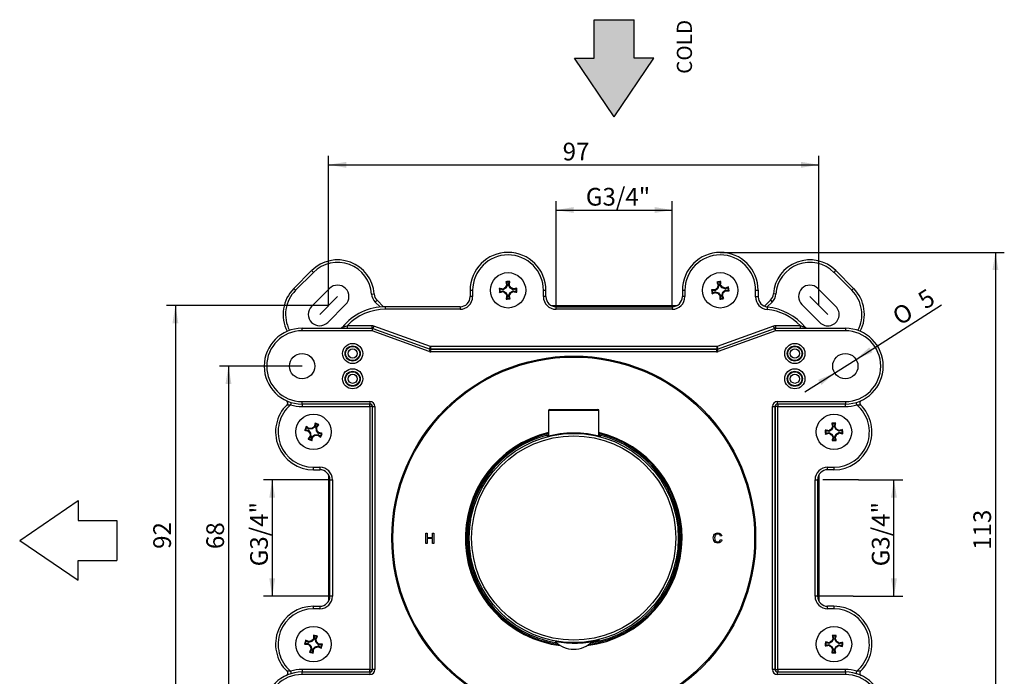
# Model space of a CAD drawing. Units: millimetres. Extents: x 1 to 404, y 60 to 265.
# Drawn here: x 1 to 196, y 135 to 265 of the extents above; entities that cross this region are included whole.
import ezdxf
from ezdxf.enums import TextEntityAlignment as Align

# ---------------------------------------------------------------- set-up
doc = ezdxf.new("R2010")
doc.units = ezdxf.units.MM
for name, color, linetype in [('100.000.01.10T.7', 7, 'Continuous'), ('_Translation', 7, 'Continuous'), ('DV1__Translation', 7, 'Continuous')]:
    doc.layers.add(name, color=color, linetype=linetype)
doc.styles.add('SEACAD_Solid_Edge_ISO', font='seiso.ttf')
doc.styles.add('SEACAD_Solid_Edge_ISO1_Symbols', font='semeci1.ttf')
doc.dimstyles.new('ISO', dxfattribs={"dimtxt": 3.5, "dimasz": 3.5, "dimexe": 1.75, "dimexo": 0, "dimgap": 0.875, "dimtad": 1, "dimtxsty": 'SEACAD_Solid_Edge_ISO', "dimblk1": '_SE_FILLED', "dimblk2": '_SE_FILLED', "dimsah": 1, "dimcen": 1.75, "dimazin": 0, "dimtfac": 0.5, "dimtdec": 3, "dimtmove": 0, "dimatfit": 3, "dimfxl": 1, "dimarcsym": 0})

# ---------------------------------------------------------------- blocks, each defined once
blk = doc.blocks.new('SE')
at = {"layer": '100.000.01.10T.7', "color": 7, "linetype": 'Continuous'}
for p, q in [((59.05, 215.34), (55.52, 211.81)), ((59.41, 214.99), (55.87, 211.46)), ((59.05, 215.34), (59.41, 214.99)), ((162.42, 214.99), (162.77, 215.34)), ((162.42, 214.99), (165.95, 211.46)), ((166.3, 211.81), (162.77, 215.34)), ((97.79, 212.48), (97.46, 211.89)), ((97.49, 213.17), (97.64, 213.05)), ((98.14, 213.06), (97.64, 213.05)), ((97.64, 213.05), (97.79, 212.48)), ((97.65, 212.5), (97.79, 212.48)), ((98, 212.48), (98.14, 213.06)), ((98.15, 212.5), (98, 212.48)), ((98.35, 211.9), (98, 212.48)), ((98.29, 213.18), (98.14, 213.06)), ((139.22, 213.08), (139.39, 212.99)), ((139.88, 213.07), (139.39, 212.99)), ((139.39, 212.99), (139.63, 212.45)), ((139.63, 212.45), (139.4, 211.81)), ((139.48, 212.44), (139.63, 212.45)), ((139.84, 212.48), (139.88, 213.07)), ((139.98, 212.53), (139.84, 212.48)), ((140.27, 211.96), (139.84, 212.48)), ((140.01, 213.22), (139.88, 213.07)), ((55.87, 211.46), (55.52, 211.81)), ((62.59, 211.81), (59.05, 208.27)), ((70.91, 210.71), (71.41, 210.75)), ((90.41, 211.45), (90.91, 211.45)), ((90.41, 211.45), (90.41, 210.2)), ((90.91, 211.45), (90.91, 210.2)), ((96.18, 211.83), (96.19, 211.43)), ((96.18, 211.83), (96.3, 211.68)), ((96.19, 211.43), (96.19, 211.03)), ((96.19, 211.03), (96.31, 211.18)), ((96.3, 211.68), (96.31, 211.18)), ((96.88, 211.54), (96.3, 211.68)), ((96.31, 211.18), (96.88, 211.33)), ((96.86, 211.69), (96.88, 211.54)), ((96.86, 211.19), (96.88, 211.33)), ((97.46, 211.89), (96.88, 211.54)), ((96.88, 211.33), (97.47, 211)), ((97.36, 211.99), (97.46, 211.89)), ((97.37, 210.9), (97.47, 211)), ((97.47, 211), (97.82, 210.42)), ((98.03, 210.42), (98.36, 211.01)), ((98.45, 212), (98.35, 211.9)), ((98.94, 211.57), (98.35, 211.9)), ((98.36, 211.01), (98.94, 211.36)), ((98.46, 210.91), (98.36, 211.01)), ((99.51, 211.72), (98.94, 211.57)), ((98.96, 211.71), (98.94, 211.57)), ((98.94, 211.36), (99.52, 211.22)), ((98.96, 211.21), (98.94, 211.36)), ((99.51, 211.72), (99.63, 211.87)), ((99.52, 211.22), (99.51, 211.72)), ((99.64, 211.07), (99.52, 211.22)), ((99.63, 211.47), (99.63, 211.87)), ((99.64, 211.07), (99.63, 211.47)), ((104.91, 210.2), (104.91, 211.45)), ((104.91, 211.45), (105.41, 211.45)), ((105.41, 210.2), (105.41, 211.45)), ((132.41, 211.45), (132.91, 211.45)), ((132.41, 211.45), (132.41, 210.2)), ((132.91, 211.45), (132.91, 210.2)), ((138.15, 211.55), (138.21, 211.16)), ((138.15, 211.55), (138.29, 211.42)), ((138.21, 211.16), (138.28, 210.76)), ((138.28, 210.76), (138.37, 210.93)), ((138.29, 211.42), (138.37, 210.93)), ((138.88, 211.38), (138.29, 211.42)), ((138.37, 210.93), (138.92, 211.17)), ((138.83, 211.52), (138.88, 211.38)), ((139.4, 211.81), (138.88, 211.38)), ((138.92, 211.17), (139.55, 210.94)), ((138.92, 211.02), (138.92, 211.17)), ((139.28, 211.9), (139.4, 211.81)), ((139.46, 210.82), (139.55, 210.94)), ((139.55, 210.94), (139.98, 210.42)), ((140.19, 210.45), (140.42, 211.09)), ((140.34, 210.46), (140.19, 210.45)), ((140.43, 209.91), (140.19, 210.45)), ((140.36, 212.08), (140.27, 211.96)), ((140.91, 211.73), (140.27, 211.96)), ((140.42, 211.09), (140.94, 211.52)), ((140.54, 211), (140.42, 211.09)), ((140.9, 211.88), (140.91, 211.73)), ((141.45, 211.97), (140.91, 211.73)), ((140.94, 211.52), (141.53, 211.48)), ((140.99, 211.38), (140.94, 211.52)), ((141.45, 211.97), (141.54, 212.14)), ((141.53, 211.48), (141.45, 211.97)), ((141.68, 211.35), (141.53, 211.48)), ((141.61, 211.74), (141.54, 212.14)), ((141.68, 211.35), (141.61, 211.74)), ((146.91, 210.14), (146.91, 211.45)), ((146.91, 211.45), (147.41, 211.45)), ((147.41, 211.45), (147.41, 210.14)), ((150.91, 210.71), (150.41, 210.75)), ((162.77, 208.27), (159.23, 211.81)), ((166.3, 211.81), (165.95, 211.46)), ((62.23, 205.09), (65.77, 208.63)), ((71.64, 209.12), (71.99, 209.48)), ((72.61, 208.15), (71.64, 209.12)), ((73.27, 208.19), (71.99, 209.48)), ((90.91, 210.2), (90.41, 210.2)), ((97.53, 209.72), (97.68, 209.84)), ((97.67, 210.4), (97.82, 210.42)), ((97.82, 210.42), (97.68, 209.84)), ((97.68, 209.84), (98.18, 209.85)), ((98.17, 210.4), (98.03, 210.42)), ((98.18, 209.85), (98.03, 210.42)), ((98.33, 209.73), (98.18, 209.85)), ((105.41, 210.2), (104.91, 210.2)), ((132.91, 210.2), (132.41, 210.2)), ((139.81, 209.68), (139.94, 209.83)), ((139.84, 210.37), (139.98, 210.42)), ((139.98, 210.42), (139.94, 209.83)), ((139.94, 209.83), (140.43, 209.91)), ((140.6, 209.82), (140.43, 209.91)), ((147.41, 210.14), (146.91, 210.14)), ((149.83, 209.48), (148.65, 208.29)), ((149.21, 208.15), (150.18, 209.12)), ((149.83, 209.48), (150.18, 209.12)), ((156.05, 208.63), (159.59, 205.09)), ((73.66, 207.7), (73.66, 208.2)), ((88.41, 208.2), (73.66, 208.2)), ((88.41, 207.7), (73.66, 207.7)), ((88.41, 208.2), (88.41, 207.7)), ((106.44, 208.45), (131.38, 208.45)), ((107.41, 207.7), (107.41, 208.2)), ((107.41, 208.2), (130.41, 208.2)), ((130.41, 207.7), (107.41, 207.7)), ((130.41, 208.2), (130.41, 207.7)), ((149.22, 208.15), (149.17, 207.65)), ((57.16, 203.45), (57.16, 203.95)), ((57.16, 203.95), (71.01, 203.95)), ((71.01, 203.45), (57.16, 203.45)), ((66.06, 204.45), (66.06, 203.95)), ((71.01, 204.45), (66.06, 204.45)), ((71.01, 203.95), (71.01, 204.45)), ((71.01, 203.95), (71.01, 203.45)), ((71.01, 203.45), (71.18, 203.92)), ((82.31, 199.34), (71.01, 203.45)), ((71.35, 204.39), (71.18, 203.92)), ((71.18, 203.92), (82.48, 199.81)), ((82.56, 200.31), (71.35, 204.39)), ((150.47, 204.39), (139.27, 200.31)), ((139.34, 199.81), (150.64, 203.92)), ((150.82, 203.45), (139.51, 199.34)), ((150.64, 203.92), (150.47, 204.39)), ((150.64, 203.92), (150.82, 203.45)), ((155.76, 204.45), (150.82, 204.45)), ((150.82, 204.45), (150.82, 203.95)), ((150.82, 203.95), (164.66, 203.95)), ((150.82, 203.45), (150.82, 203.95)), ((164.66, 203.45), (150.82, 203.45)), ((155.76, 203.95), (155.76, 204.45)), ((164.66, 203.95), (164.66, 203.45)), ((82.48, 199.81), (82.31, 199.34)), ((82.38, 199.84), (82.56, 200.31)), ((139.27, 200.31), (82.56, 200.31)), ((82.56, 200.31), (82.56, 199.81)), ((82.56, 199.81), (82.65, 199.78)), ((139.27, 199.81), (82.56, 199.81)), ((82.65, 199.28), (82.65, 199.78)), ((82.65, 199.78), (139.17, 199.78)), ((139.17, 199.28), (82.65, 199.28)), ((139.17, 199.78), (139.27, 199.81)), ((139.17, 199.78), (139.17, 199.28)), ((139.27, 199.81), (139.27, 200.31)), ((139.27, 200.31), (139.44, 199.84)), ((139.51, 199.34), (139.34, 199.81)), ((55.02, 189.26), (54.88, 188.78)), ((57.16, 189.45), (70.58, 189.45)), ((57.16, 188.95), (57.16, 189.45)), ((70.58, 189.45), (70.58, 188.95)), ((151.24, 189.45), (164.66, 189.45)), ((151.24, 188.95), (151.24, 189.45)), ((164.66, 189.45), (164.66, 188.95)), ((166.94, 188.78), (166.8, 189.26)), ((70.58, 188.95), (57.16, 188.95)), ((57.16, 188.95), (57.16, 188.45)), ((57.16, 188.45), (70.55, 188.45)), ((70.55, 188.45), (70.55, 188.95)), ((70.55, 188.45), (70.55, 136.45)), ((71.05, 188.45), (70.55, 188.45)), ((71.05, 188.45), (71.05, 136.45)), ((71.08, 188.45), (71.05, 188.45)), ((71.08, 188.45), (71.58, 188.45)), ((71.08, 136.45), (71.08, 188.45)), ((71.58, 188.45), (71.58, 136.45)), ((115.91, 187.65), (105.91, 187.65)), ((105.91, 187.65), (105.91, 182.59)), ((106.11, 187.85), (115.71, 187.85)), ((115.91, 182.59), (115.91, 187.65)), ((150.24, 136.45), (150.24, 188.45)), ((150.24, 188.45), (150.74, 188.45)), ((150.74, 188.45), (150.74, 136.45)), ((150.77, 188.45), (150.74, 188.45)), ((150.77, 136.45), (150.77, 188.45)), ((151.27, 188.45), (150.77, 188.45)), ((164.66, 188.95), (151.24, 188.95)), ((151.27, 188.95), (151.27, 188.45)), ((151.27, 136.45), (151.27, 188.45)), ((151.27, 188.45), (164.66, 188.45)), ((164.66, 188.45), (164.66, 188.95)), ((59.73, 185.19), (59.82, 185.02)), ((161.97, 185.16), (162.12, 185.05)), ((162.77, 185.18), (162.62, 185.06)), ((57.83, 184.14), (57.67, 183.77)), ((57.67, 183.77), (57.84, 183.86)), ((57.99, 184.51), (57.83, 184.14)), ((58.04, 184.32), (57.84, 183.86)), ((57.84, 183.86), (58.43, 183.76)), ((57.99, 184.51), (58.04, 184.32)), ((58.51, 183.96), (58.04, 184.32)), ((58.35, 183.64), (58.43, 183.76)), ((58.43, 183.76), (58.83, 183.22)), ((58.55, 184.1), (58.51, 183.96)), ((59.18, 184.03), (58.51, 183.96)), ((58.69, 183.17), (58.83, 183.22)), ((58.83, 183.22), (58.9, 182.55)), ((59.13, 184.17), (59.18, 184.03)), ((59.72, 184.43), (59.18, 184.03)), ((59.6, 184.51), (59.72, 184.43)), ((59.82, 185.02), (59.72, 184.43)), ((60.28, 184.82), (59.82, 185.02)), ((59.92, 184.35), (60.28, 184.82)), ((60.06, 184.31), (59.92, 184.35)), ((59.99, 183.68), (59.92, 184.35)), ((60.13, 183.73), (59.99, 183.68)), ((60.39, 183.14), (59.99, 183.68)), ((60.47, 184.87), (60.28, 184.82)), ((60.47, 183.26), (60.39, 183.14)), ((160.68, 183.81), (160.69, 183.41)), ((160.68, 183.81), (160.8, 183.66)), ((160.69, 183.41), (160.7, 183.01)), ((160.7, 183.01), (160.81, 183.16)), ((160.8, 183.66), (160.81, 183.16)), ((161.38, 183.53), (160.8, 183.66)), ((160.81, 183.16), (161.39, 183.32)), ((161.36, 183.68), (161.38, 183.53)), ((161.37, 183.17), (161.39, 183.32)), ((161.96, 183.88), (161.38, 183.53)), ((161.39, 183.32), (161.98, 183)), ((161.85, 183.98), (161.96, 183.88)), ((162.28, 184.48), (161.96, 183.88)), ((162.62, 185.06), (162.12, 185.05)), ((162.12, 185.05), (162.28, 184.48)), ((162.13, 184.49), (162.28, 184.48)), ((162.49, 184.48), (162.62, 185.06)), ((162.64, 184.5), (162.49, 184.48)), ((162.84, 183.9), (162.49, 184.48)), ((162.94, 184.01), (162.84, 183.9)), ((163.44, 183.58), (162.84, 183.9)), ((162.86, 183.02), (163.44, 183.37)), ((164.01, 183.74), (163.44, 183.58)), ((163.45, 183.73), (163.44, 183.58)), ((163.44, 183.37), (164.02, 183.24)), ((163.46, 183.22), (163.44, 183.37)), ((164.01, 183.74), (164.12, 183.89)), ((164.02, 183.24), (164.01, 183.74)), ((164.14, 183.09), (164.02, 183.24)), ((164.13, 183.49), (164.12, 183.89)), ((164.14, 183.09), (164.13, 183.49)), ((58.35, 182.03), (58.54, 182.08)), ((58.9, 182.55), (58.54, 182.08)), ((58.54, 182.08), (59, 181.88)), ((58.76, 182.59), (58.9, 182.55)), ((59, 181.88), (59.1, 182.47)), ((59.09, 181.71), (59, 181.88)), ((59.1, 182.47), (59.64, 182.87)), ((59.22, 182.39), (59.1, 182.47)), ((59.64, 182.87), (60.31, 182.94)), ((59.69, 182.73), (59.64, 182.87)), ((60.27, 182.8), (60.31, 182.94)), ((60.31, 182.94), (60.78, 182.58)), ((60.98, 183.04), (60.39, 183.14)), ((60.78, 182.58), (60.98, 183.04)), ((60.83, 182.39), (60.78, 182.58)), ((60.83, 182.39), (60.99, 182.76)), ((60.98, 183.04), (61.15, 183.13)), ((60.99, 182.76), (61.15, 183.13)), ((161.88, 182.89), (161.98, 183)), ((161.98, 183), (162.33, 182.42)), ((162.05, 181.72), (162.2, 181.84)), ((162.18, 182.4), (162.33, 182.42)), ((162.33, 182.42), (162.2, 181.84)), ((162.2, 181.84), (162.7, 181.85)), ((162.54, 182.43), (162.86, 183.02)), ((162.69, 182.41), (162.54, 182.43)), ((162.7, 181.85), (162.54, 182.43)), ((162.85, 181.74), (162.7, 181.85)), ((162.97, 182.92), (162.86, 183.02)), ((59.41, 176.45), (60.66, 176.45)), ((59.41, 175.95), (59.41, 176.45)), ((59.41, 175.95), (60.66, 175.95)), ((60.66, 176.45), (60.66, 175.95)), ((161.16, 176.45), (162.41, 176.45)), ((161.16, 175.95), (161.16, 176.45)), ((162.41, 175.95), (161.16, 175.95)), ((162.41, 176.45), (162.41, 175.95)), ((62.41, 174.92), (62.41, 149.98)), ((62.66, 173.95), (63.16, 173.95)), ((62.66, 150.95), (62.66, 173.95)), ((63.16, 173.95), (63.16, 150.95)), ((158.66, 150.95), (158.66, 173.95)), ((158.66, 173.95), (159.16, 173.95)), ((159.16, 173.95), (159.16, 150.95)), ((159.41, 174.92), (159.41, 149.98)), ((81.65, 161.39), (81.65, 163.39)), ((81.65, 163.39), (81.91, 163.39)), ((81.91, 163.39), (81.91, 162.57)), ((81.91, 162.57), (82.96, 162.57)), ((81.91, 162.33), (81.91, 161.39)), ((82.96, 162.33), (81.91, 162.33)), ((82.96, 162.57), (82.96, 163.39)), ((82.96, 163.39), (83.22, 163.39)), ((82.96, 161.39), (82.96, 162.33)), ((83.22, 163.39), (83.22, 161.39)), ((140.2, 162.89), (139.95, 162.83)), ((139.98, 162.16), (140.24, 162.1)), ((81.91, 161.39), (81.65, 161.39)), ((83.22, 161.39), (82.96, 161.39)), ((63.16, 150.95), (62.66, 150.95)), ((159.16, 150.95), (158.66, 150.95)), ((59.41, 148.45), (59.41, 148.95)), ((59.41, 148.95), (60.66, 148.95)), ((60.66, 148.45), (59.41, 148.45)), ((60.66, 148.95), (60.66, 148.45)), ((162.41, 148.95), (161.16, 148.95)), ((161.16, 148.45), (161.16, 148.95)), ((162.41, 148.45), (161.16, 148.45)), ((162.41, 148.95), (162.41, 148.45)), ((57.84, 142.26), (57.74, 141.87)), ((57.84, 142.26), (57.92, 142.09)), ((59.56, 142.47), (59.09, 141.99)), ((59.42, 142.53), (59.56, 142.47)), ((59.44, 143.22), (59.56, 143.06)), ((59.56, 143.06), (59.56, 142.47)), ((60.05, 142.94), (59.56, 143.06)), ((59.77, 142.42), (60.05, 142.94)), ((59.91, 142.4), (59.77, 142.42)), ((59.95, 141.77), (59.77, 142.42)), ((60.22, 143.02), (60.05, 142.94)), ((162.34, 142.48), (161.98, 141.91)), ((162.06, 143.18), (162.21, 143.06)), ((162.19, 142.51), (162.34, 142.48)), ((162.21, 143.06), (162.34, 142.48)), ((162.71, 143.04), (162.21, 143.06)), ((162.55, 142.47), (162.71, 143.04)), ((162.69, 142.49), (162.55, 142.47)), ((162.87, 141.88), (162.55, 142.47)), ((162.86, 143.16), (162.71, 143.04)), ((57.74, 141.87), (57.64, 141.48)), ((57.64, 141.48), (57.8, 141.6)), ((57.92, 142.09), (57.8, 141.6)), ((57.8, 141.6), (58.39, 141.6)), ((58.44, 141.81), (57.92, 142.09)), ((58.33, 141.46), (58.39, 141.6)), ((58.39, 141.6), (58.87, 141.13)), ((59.09, 141.99), (58.44, 141.81)), ((58.46, 141.95), (58.44, 141.81)), ((58.75, 141.05), (58.87, 141.13)), ((59.06, 140.48), (58.77, 139.96)), ((58.87, 141.13), (59.06, 140.48)), ((58.91, 140.5), (59.06, 140.48)), ((59.01, 142.11), (59.09, 141.99)), ((59.26, 140.43), (59.73, 140.91)), ((59.4, 140.37), (59.26, 140.43)), ((59.26, 139.84), (59.26, 140.43)), ((59.73, 140.91), (60.38, 141.09)), ((59.81, 140.79), (59.73, 140.91)), ((60.07, 141.85), (59.95, 141.77)), ((60.43, 141.3), (59.95, 141.77)), ((60.36, 140.95), (60.38, 141.09)), ((60.38, 141.09), (60.9, 140.81)), ((60.49, 141.44), (60.43, 141.3)), ((61.03, 141.3), (60.43, 141.3)), ((60.9, 140.81), (61.03, 141.3)), ((60.98, 140.64), (60.9, 140.81)), ((60.98, 140.64), (61.08, 141.03)), ((61.03, 141.3), (61.18, 141.42)), ((61.08, 141.03), (61.18, 141.42)), ((160.69, 141.5), (160.68, 141.1)), ((160.68, 141.1), (160.8, 141.25)), ((160.7, 141.9), (160.69, 141.5)), ((160.7, 141.9), (160.82, 141.75)), ((160.82, 141.75), (160.8, 141.25)), ((160.8, 141.25), (161.38, 141.38)), ((161.39, 141.59), (160.82, 141.75)), ((161.35, 141.23), (161.38, 141.38)), ((161.37, 141.73), (161.39, 141.59)), ((161.38, 141.38), (161.95, 141.02)), ((161.98, 141.91), (161.39, 141.59)), ((161.85, 140.92), (161.95, 141.02)), ((161.88, 142.01), (161.98, 141.91)), ((161.95, 141.02), (162.27, 140.43)), ((162.27, 140.43), (162.11, 139.86)), ((162.13, 140.41), (162.27, 140.43)), ((162.48, 140.42), (162.84, 140.99)), ((162.63, 140.39), (162.48, 140.42)), ((162.61, 139.84), (162.48, 140.42)), ((162.84, 140.99), (163.43, 141.31)), ((162.94, 140.89), (162.84, 140.99)), ((162.97, 141.98), (162.87, 141.88)), ((163.44, 141.52), (162.87, 141.88)), ((163.43, 141.31), (164, 141.15)), ((163.45, 141.17), (163.43, 141.31)), ((163.47, 141.67), (163.44, 141.52)), ((164.02, 141.65), (163.44, 141.52)), ((164, 141.15), (164.02, 141.65)), ((164.12, 141), (164, 141.15)), ((164.02, 141.65), (164.14, 141.8)), ((164.12, 141), (164.13, 141.4)), ((164.13, 141.4), (164.14, 141.8)), ((58.6, 139.88), (58.77, 139.96)), ((58.77, 139.96), (59.26, 139.84)), ((59.38, 139.68), (59.26, 139.84)), ((161.96, 139.74), (162.11, 139.86)), ((162.11, 139.86), (162.61, 139.84)), ((162.76, 139.72), (162.61, 139.84)), ((57.16, 136.45), (57.16, 135.95)), ((70.55, 136.45), (57.16, 136.45)), ((70.55, 135.95), (70.55, 136.45)), ((70.55, 136.45), (71.05, 136.45)), ((71.05, 136.45), (71.08, 136.45)), ((71.58, 136.45), (71.08, 136.45)), ((150.74, 136.45), (150.24, 136.45)), ((150.74, 136.45), (150.77, 136.45)), ((150.77, 136.45), (151.27, 136.45)), ((164.66, 136.45), (151.27, 136.45)), ((151.27, 136.45), (151.27, 135.95)), ((164.66, 135.95), (164.66, 136.45)), ((54.88, 136.12), (55.02, 135.64)), ((57.16, 135.45), (57.16, 135.95)), ((57.16, 135.95), (70.58, 135.95)), ((70.58, 135.45), (57.16, 135.45)), ((70.58, 135.95), (70.58, 135.45)), ((151.24, 135.45), (151.24, 135.95)), ((151.24, 135.95), (164.66, 135.95)), ((164.66, 135.45), (151.24, 135.45)), ((164.66, 135.95), (164.66, 135.45)), ((166.8, 135.64), (166.94, 136.12))]:
    blk.add_line(p, q, dxfattribs=at)
for centre, radius in [((97.91, 211.45), 3.5), ((139.91, 211.45), 3.5), ((67.16, 198.95), 1.99), ((154.66, 198.95), 1.99), ((57.16, 196.45), 2.5), ((67.16, 198.95), 1.49), ((67.16, 198.95), 1.4), ((67.16, 198.95), 0.904), ((154.66, 198.95), 1.49), ((154.66, 198.95), 1.4), ((154.66, 198.95), 0.904), ((164.66, 196.45), 2.5), ((110.91, 162.45), 36), ((110.91, 162.45), 35.8), ((67.16, 193.95), 1.99), ((67.16, 193.95), 1.49), ((67.16, 193.95), 1.4), ((67.16, 193.95), 0.904), ((154.66, 193.95), 1.99), ((154.66, 193.95), 1.49), ((154.66, 193.95), 1.4), ((154.66, 193.95), 0.904), ((59.41, 183.45), 3.5), ((162.41, 183.45), 3.5), ((110.91, 162.45), 20.69), ((110.91, 162.45), 20.21), ((59.41, 141.45), 3.5), ((162.41, 141.45), 3.5)]:
    blk.add_circle(centre, radius, dxfattribs=at)
for centre, radius, start, end in [((97.91, 211.45), 7.5, 0, 180), ((97.91, 211.45), 7, 0, 180), ((139.91, 211.45), 7.5, 0, 180), ((139.91, 211.45), 7, 0, 180), ((64.18, 210.22), 7.25, 4.1791, 135), ((64.18, 210.22), 6.75, 4.1791, 135), ((157.64, 210.22), 7.25, 45, 175.8209), ((157.64, 210.22), 6.75, 45, 175.8209), ((64.18, 210.22), 2.25, 315, 135), ((98.54, 156.9), 56.27, 90.2476, 91.0654), ((149.18, 157.69), 56.27, 99.3705, 100.1883), ((157.64, 210.22), 2.25, 45, 225), ((60.64, 206.68), 7.25, 135, 207.4161), ((60.64, 206.68), 6.75, 135, 207.8734), ((73.4, 210.89), 2.5, 184.1791, 225), ((73.4, 210.89), 2, 184.1791, 225), ((148.42, 210.89), 2, 315, 355.8209), ((148.42, 210.89), 2.5, 315, 355.8209), ((161.18, 206.68), 6.75, 332.1266, 45), ((161.18, 206.68), 7.25, 332.5839, 45), ((88.41, 210.2), 2.5, 270, 0), ((88.41, 210.2), 2, 270, 0), ((97.29, 266), 56.27, 270.2476, 271.0654), ((107.41, 210.2), 2.5, 180, 270), ((107.41, 210.2), 2, 180, 270), ((130.41, 210.2), 2.5, 270, 0), ((130.41, 210.2), 2, 270, 0), ((130.64, 265.21), 56.27, 279.3705, 280.1883), ((149.41, 210.14), 2.5, 180, 264.4823), ((149.41, 210.14), 2, 180, 264.4823), ((60.64, 206.68), 2.25, 135, 315), ((73.66, 197.2), 11, 90, 140.9178), ((73.66, 197.2), 10.5, 90, 136.3322), ((148.16, 197.2), 10.5, 43.6678, 84.4823), ((148.16, 197.2), 11, 39.0822, 84.4823), ((161.18, 206.68), 2.25, 225, 45), ((57.16, 196.45), 7.5, 90, 270), ((57.16, 196.45), 7, 90, 270), ((64.73, 204.45), 0.5, 270, 320.9178), ((33.63, 299.96), 100.87, 288.1928, 288.7578), ((71.01, 203.45), 1, 70, 90), ((71.01, 203.45), 0.5, 70, 90), ((150.82, 203.45), 1, 90, 110), ((150.82, 203.45), 0.5, 90, 110), ((157.09, 204.45), 0.5, 219.0822, 270), ((164.66, 196.45), 7.5, 270, 90), ((164.66, 196.45), 7, 270, 90), ((53.83, 189.18), 0.5, 314.2734, 65.3652), ((167.99, 189.18), 0.5, 114.6348, 225.7266), ((59.41, 183.45), 7.5, 134.2734, 270), ((59.41, 183.45), 7, 130.3715, 270), ((54.69, 191.96), 3.18, 260.6336, 273.311), ((57.16, 196.45), 8, 253.4099, 270), ((106.11, 187.65), 0.2, 90, 180), ((115.71, 187.65), 0.2, 0, 90), ((162.41, 183.45), 7.5, 270, 45.7266), ((162.41, 183.45), 7, 270, 49.6285), ((164.66, 196.45), 8, 270, 286.5901), ((167.13, 191.96), 3.18, 266.6885, 279.3669), ((37.65, 133.43), 56.27, 66.0773, 66.8951), ((163.74, 128.92), 56.27, 90.9847, 91.8026), ((110.91, 162.45), 21.45, 103.4797, 263.0756), ((110.91, 162.32), 20.9, 75.1625, 104.8374), ((110.91, 162.45), 21.45, 0, 76.5203), ((81.17, 233.47), 56.27, 246.0773, 246.8951), ((110.91, 162.45), 21.25, 103.609, 261.9592), ((110.91, 162.45), 21, 103.7741, 260.7825), ((110.91, 162.45), 21, 103.7753, 260.7749), ((110.91, 162.45), 21, 103.7753, 260.7749), ((110.91, 162.45), 21.25, 0, 76.391), ((110.91, 162.45), 21, 0, 76.2259), ((110.91, 162.45), 21, 0, 76.2247), ((110.91, 162.45), 21, 0, 76.2247), ((161.08, 237.98), 56.27, 270.9847, 271.8026), ((60.66, 173.95), 2.5, 0, 90), ((60.66, 173.95), 2, 0, 90), ((161.16, 173.95), 2.5, 90, 180), ((161.16, 173.95), 2, 90, 180), ((110.91, 162.45), 21.45, 276.9245, 0), ((110.91, 162.45), 21.25, 278.071, 0), ((110.91, 162.45), 21, 279.2175, 0), ((110.91, 162.45), 21, 279.2251, 0), ((110.91, 162.45), 21, 279.2251, 0), ((60.66, 150.95), 2.5, 270, 360), ((60.66, 150.95), 2, 270, 0), ((161.16, 150.95), 2.5, 180, 270), ((161.16, 150.95), 2, 180, 270), ((59.41, 141.45), 7.5, 90, 225.7266), ((59.41, 141.45), 7, 90, 229.6285), ((162.41, 141.45), 7.5, 314.2734, 90), ((162.41, 141.45), 7, 310.3715, 90), ((45.98, 88.58), 56.27, 75.3379, 76.1557), ((110.91, 162.09), 20.43, 259.8959, 284.4538), ((160.77, 86.92), 56.27, 87.8641, 88.6819), ((110.91, 145.54), 5.09, 223.9365, 316.08), ((72.84, 194.32), 56.27, 255.3379, 256.1557), ((164.05, 195.98), 56.27, 267.8641, 268.6819), ((57.16, 128.45), 8, 90, 106.5901), ((164.66, 128.45), 8, 73.4099, 90), ((57.16, 128.45), 7.5, 90, 270), ((57.16, 128.45), 7, 90, 270), ((53.83, 135.72), 0.5, 294.6348, 45.7266), ((54.69, 132.94), 3.18, 86.6885, 99.3669), ((164.66, 128.45), 7.5, 270, 90), ((164.66, 128.45), 7, 270, 90), ((167.13, 132.94), 3.18, 80.6336, 93.311), ((167.99, 135.72), 0.5, 134.2734, 245.3652)]:
    blk.add_arc(centre, radius, start, end, dxfattribs=at)
for centre, major_axis, ratio, start_param, end_param in [((97.81, 211.51), (2.94, 5.23), 0.104528, 1.440026, 1.537421), ((98.51, 211.61), (-1.51, 5.77), 0.104528, 1.269993, 1.389115), ((97.3, 211.59), (1.38, 5.81), 0.104528, -1.389115, -1.269993), ((98.01, 211.51), (-3.06, 5.16), 0.104528, -1.537421, -1.440026), ((140.48, 211.7), (-2.41, 5.46), 0.104528, 1.269993, 1.389115), ((139.8, 211.49), (2.07, 5.63), 0.104528, 1.440026, 1.537421), ((139.29, 211.5), (0.44, 5.95), 0.104528, -1.389115, -1.269993), ((140, 211.53), (-3.84, 4.61), 0.104528, -1.537421, -1.440026), ((97.77, 210.84), (-5.81, 1.38), 0.104528, -1.389115, -1.269993), ((97.75, 212.05), (-5.77, -1.51), 0.104528, 1.269993, 1.389115), ((97.85, 211.55), (-5.16, -3.06), 0.104528, -1.537421, -1.440026), ((97.85, 211.35), (-5.23, 2.94), 0.104528, 1.440026, 1.537421), ((97.81, 211.39), (3.06, -5.16), 0.104528, -1.537421, -1.440026), ((98.02, 211.39), (-2.94, -5.23), 0.104528, 1.440026, 1.537421), ((97.97, 211.56), (5.23, -2.94), 0.104528, 1.440026, 1.537421), ((97.97, 211.35), (5.16, 3.06), 0.104528, -1.537421, -1.440026), ((98.07, 210.85), (5.77, 1.51), 0.104528, 1.269993, 1.389115), ((98.05, 212.06), (5.81, -1.38), 0.104528, -1.389115, -1.269993), ((139.86, 210.83), (-5.95, 0.44), 0.104528, -1.389115, -1.269993), ((139.66, 212.02), (-5.46, -2.41), 0.104528, 1.269993, 1.389115), ((139.83, 211.54), (-4.61, -3.84), 0.104528, -1.537421, -1.440026), ((139.87, 211.34), (-5.63, 2.07), 0.104528, 1.440026, 1.537421), ((139.82, 211.37), (3.84, -4.61), 0.104528, -1.537421, -1.440026), ((140.02, 211.41), (-2.07, -5.63), 0.104528, 1.440026, 1.537421), ((139.34, 211.2), (2.41, -5.46), 0.104528, 1.269993, 1.389115), ((139.95, 211.56), (5.63, -2.07), 0.104528, 1.440026, 1.537421), ((139.99, 211.36), (4.61, 3.84), 0.104528, -1.537421, -1.440026), ((140.16, 210.88), (5.46, 2.41), 0.104528, 1.269993, 1.389115), ((139.96, 212.07), (5.95, -0.44), 0.104528, -1.389115, -1.269993), ((98.52, 211.31), (-1.38, -5.81), 0.104528, -1.389115, -1.269993), ((97.31, 211.29), (1.51, -5.77), 0.104528, 1.269993, 1.389115), ((140.53, 211.4), (-0.44, -5.95), 0.104528, -1.389115, -1.269993), ((82.65, 200.28), (-0.941, 0.342), 0.9987, 1.570796, 1.92028), ((82.56, 200.31), (0.171, 0.47), 0.9987, 3.141593, 3.491077), ((82.65, 200.28), (-0.472, 0.172), 0.996113, 1.570796, 1.92028), ((139.17, 200.28), (-0.472, -0.172), 0.996113, 1.221312, 1.570796), ((139.17, 200.28), (-0.941, -0.342), 0.9987, 1.221312, 1.570796), ((139.27, 200.31), (0.171, -0.47), 0.9987, 5.933701, 6.283185), ((70.58, 188.45), (1, 0), 0.999848, 0, 1.570796), ((151.24, 188.45), (-1, 0), 0.999848, 4.712389, 6.283185), ((70.55, 188.45), (0, 0.5), 0.999848, 4.712389, 6.283185), ((70.58, 188.45), (0.5, 0), 0.999543, 0, 1.570796), ((151.24, 188.45), (0.5, 0), 0.999543, 1.570796, 3.141593), ((151.27, 188.45), (0, -0.5), 0.999848, 3.141593, 4.712389), ((60.03, 183.35), (0.98, 5.89), 0.104528, 1.269993, 1.389115), ((163.01, 183.62), (-1.59, 5.75), 0.104528, 1.269993, 1.389115), ((161.8, 183.59), (1.31, 5.82), 0.104528, -1.389115, -1.269993), ((59.51, 184.07), (-5.89, 0.98), 0.104528, 1.269993, 1.389115), ((59.03, 182.96), (-4.73, 3.64), 0.104528, -1.389115, -1.269993), ((59.31, 183.38), (-3.57, 4.82), 0.104528, 1.440026, 1.537421), ((59.4, 183.57), (-5.96, -0.68), 0.104528, -1.537421, -1.440026), ((59.29, 183.44), (0.68, -5.96), 0.104528, -1.537421, -1.440026), ((59.34, 183.55), (4.82, 3.57), 0.104528, 1.440026, 1.537421), ((58.92, 183.83), (3.64, 4.73), 0.104528, -1.389115, -1.269993), ((59.53, 183.46), (-0.68, 5.96), 0.104528, -1.537421, -1.440026), ((59.51, 183.52), (3.57, -4.82), 0.104528, 1.440026, 1.537421), ((59.31, 182.83), (5.89, -0.98), 0.104528, 1.269993, 1.389115), ((162.27, 182.84), (-5.82, 1.31), 0.104528, -1.389115, -1.269993), ((162.24, 184.05), (-5.75, -1.59), 0.104528, 1.269993, 1.389115), ((162.35, 183.55), (-5.12, -3.12), 0.104528, -1.537421, -1.440026), ((162.35, 183.34), (-5.27, 2.87), 0.104528, 1.440026, 1.537421), ((162.3, 183.51), (2.87, 5.27), 0.104528, 1.440026, 1.537421), ((162.51, 183.51), (-3.12, 5.12), 0.104528, -1.537421, -1.440026), ((162.47, 183.56), (5.27, -2.87), 0.104528, 1.440026, 1.537421), ((162.47, 183.35), (5.12, 3.12), 0.104528, -1.537421, -1.440026), ((162.58, 182.85), (5.75, 1.59), 0.104528, 1.269993, 1.389115), ((162.55, 184.06), (5.82, -1.31), 0.104528, -1.389115, -1.269993), ((59.9, 183.07), (-3.64, -4.73), 0.104528, -1.389115, -1.269993), ((58.8, 183.55), (-0.98, -5.89), 0.104528, 1.269993, 1.389115), ((59.48, 183.35), (-4.82, -3.57), 0.104528, 1.440026, 1.537421), ((59.42, 183.33), (5.96, 0.68), 0.104528, -1.537421, -1.440026), ((59.79, 183.94), (4.73, -3.64), 0.104528, -1.389115, -1.269993), ((162.31, 183.39), (3.12, -5.12), 0.104528, -1.537421, -1.440026), ((163.02, 183.31), (-1.31, -5.82), 0.104528, -1.389115, -1.269993), ((162.52, 183.39), (-2.87, -5.27), 0.104528, 1.440026, 1.537421), ((161.81, 183.28), (1.59, -5.75), 0.104528, 1.269993, 1.389115), ((59.11, 140.9), (-5.25, 2.83), 0.104528, -1.389115, -1.269993), ((59.32, 141.53), (4.19, 4.3), 0.104528, 1.440026, 1.537421), ((60.03, 141.45), (0.02, 5.97), 0.104528, 1.269993, 1.389115), ((58.86, 141.75), (2.83, 5.25), 0.104528, -1.389115, -1.269993), ((59.53, 141.48), (-1.63, 5.77), 0.104528, -1.537421, -1.440026), ((162.31, 141.51), (3.15, 5.1), 0.104528, 1.440026, 1.537421), ((163.02, 141.58), (-1.27, 5.83), 0.104528, 1.269993, 1.389115), ((161.81, 141.62), (1.62, 5.74), 0.104528, -1.389115, -1.269993), ((162.52, 141.51), (-2.84, 5.28), 0.104528, -1.537421, -1.440026), ((59.41, 142.07), (-5.97, 0.02), 0.104528, 1.269993, 1.389115), ((59.33, 141.36), (-4.3, 4.19), 0.104528, 1.440026, 1.537421), ((59.38, 141.57), (-5.77, -1.63), 0.104528, -1.537421, -1.440026), ((59.96, 141.15), (-2.83, -5.25), 0.104528, -1.389115, -1.269993), ((59.29, 141.42), (1.63, -5.77), 0.104528, -1.537421, -1.440026), ((58.79, 141.45), (-0.02, -5.97), 0.104528, 1.269993, 1.389115), ((59.5, 141.37), (-4.19, -4.3), 0.104528, 1.440026, 1.537421), ((59.44, 141.33), (5.77, 1.63), 0.104528, -1.537421, -1.440026), ((59.49, 141.54), (4.3, -4.19), 0.104528, 1.440026, 1.537421), ((59.71, 142), (5.25, -2.83), 0.104528, -1.389115, -1.269993), ((59.41, 140.83), (5.97, -0.02), 0.104528, 1.269993, 1.389115), ((162.28, 142.06), (-5.83, -1.27), 0.104528, 1.269993, 1.389115), ((162.24, 140.85), (-5.74, 1.62), 0.104528, -1.389115, -1.269993), ((162.35, 141.35), (-5.1, 3.15), 0.104528, 1.440026, 1.537421), ((162.35, 141.56), (-5.28, -2.84), 0.104528, -1.537421, -1.440026), ((162.3, 141.39), (2.84, -5.28), 0.104528, -1.537421, -1.440026), ((163.01, 141.28), (-1.62, -5.74), 0.104528, -1.389115, -1.269993), ((162.51, 141.39), (-3.15, -5.1), 0.104528, 1.440026, 1.537421), ((161.8, 141.32), (1.27, -5.83), 0.104528, 1.269993, 1.389115), ((162.47, 141.34), (5.28, 2.84), 0.104528, -1.537421, -1.440026), ((162.47, 141.55), (5.1, -3.15), 0.104528, 1.440026, 1.537421), ((162.58, 142.05), (5.74, -1.62), 0.104528, -1.389115, -1.269993), ((162.54, 140.84), (5.83, 1.27), 0.104528, 1.269993, 1.389115), ((70.55, 136.45), (0, 0.5), 0.999848, 3.141593, 4.712389), ((70.58, 136.45), (1, 0), 0.999848, 4.712389, 6.283185), ((70.58, 136.45), (-0.5, 0), 0.999543, 1.570796, 3.141593), ((151.24, 136.45), (-1, 0), 0.999848, 0, 1.570796), ((151.24, 136.45), (-0.5, 0), 0.999543, 0, 1.570796), ((151.27, 136.45), (0, -0.5), 0.999848, 4.712389, 6.283185)]:
    blk.add_ellipse(centre, major_axis=major_axis, ratio=ratio, start_param=start_param, end_param=end_param, dxfattribs=at)
for points, knots in [([(155.76, 204.45), (155.95, 204.39), (156.14, 204.32), (156.41, 204.23), (156.5, 204.2), (156.6, 204.17), (156.64, 204.16), (156.68, 204.14), (156.7, 204.13), (156.7, 204.13)], [0, 0, 0, 0, 0.5, 0.5, 0.75, 0.75, 0.875, 0.875, 1, 1, 1, 1]), ([(140.24, 162.1), (140.18, 161.89), (140.09, 161.73), (139.81, 161.5), (139.64, 161.45), (139.23, 161.45), (139.06, 161.49), (138.93, 161.58), (138.8, 161.66), (138.7, 161.79), (138.63, 161.95), (138.56, 162.11), (138.53, 162.28), (138.53, 162.67), (138.57, 162.84), (138.64, 162.99), (138.72, 163.14), (138.83, 163.26), (138.97, 163.33), (139.11, 163.41), (139.27, 163.45), (139.63, 163.45), (139.8, 163.4), (139.93, 163.3), (140.06, 163.2), (140.15, 163.06), (140.2, 162.89)], [0, 0, 0, 0, 0.104376, 0.104376, 0.208752, 0.208752, 0.317142, 0.317142, 0.317142, 0.409738, 0.409738, 0.409738, 0.508627, 0.508627, 0.616505, 0.616505, 0.616505, 0.708763, 0.708763, 0.708763, 0.799096, 0.799096, 0.902432, 0.902432, 0.902432, 1, 1, 1, 1]), ([(139.95, 162.83), (139.91, 162.97), (139.84, 163.07), (139.76, 163.14), (139.67, 163.2), (139.57, 163.23), (139.29, 163.23), (139.16, 163.2), (139.06, 163.13), (138.96, 163.05), (138.89, 162.96), (138.85, 162.84), (138.81, 162.72), (138.79, 162.59), (138.79, 162.3), (138.81, 162.16), (138.86, 162.03), (138.91, 161.91), (138.98, 161.82), (139.09, 161.76), (139.19, 161.7), (139.3, 161.67), (139.56, 161.67), (139.68, 161.71), (139.88, 161.87), (139.95, 162), (139.98, 162.16)], [0, 0, 0, 0, 0.096945, 0.096945, 0.096945, 0.187413, 0.187413, 0.290421, 0.290421, 0.290421, 0.385578, 0.385578, 0.385578, 0.479008, 0.479008, 0.599806, 0.599806, 0.599806, 0.694434, 0.694434, 0.694434, 0.783273, 0.783273, 0.891636, 0.891636, 1, 1, 1, 1])]:
    blk.add_open_spline(points, degree=3, knots=knots, dxfattribs=at)
at = {"layer": 'DV1__Translation', "color": 7, "linetype": 'Continuous'}
for p, q in [((107.41, 207.95), (107.41, 213.07)), ((130.41, 208.2), (130.41, 212.93)), ((60.64, 206.68), (64.18, 210.22)), ((157.64, 210.22), (161.18, 206.68)), ((62.66, 173.95), (56.58, 173.95)), ((167.24, 173.95), (160.2, 173.95)), ((62.66, 150.95), (58.86, 150.95)), ((166.18, 150.95), (159.16, 150.95))]:
    blk.add_line(p, q, dxfattribs=at)
blk = doc.blocks.new('DMBLK10')
at = {"layer": '_Translation', "linetype": 'Continuous'}
for points in [[(110.91, 227.92), (107.41, 227.33), (110.91, 226.75)], [(126.91, 227.92), (126.91, 226.75), (130.41, 227.33)]]:
    blk.add_hatch(color=7, dxfattribs=at).paths.add_polyline_path(points)
at = {"layer": '_Translation', "color": 7, "linetype": 'Continuous'}
for p, q in [((107.41, 213.07), (107.41, 229.08)), ((130.41, 212.93), (130.41, 229.08)), ((107.41, 227.33), (130.41, 227.33))]:
    blk.add_line(p, q, dxfattribs=at)
at = {"layer": '_Translation', "color": 7, "linetype": 'Continuous', "style": 'SEACAD_Solid_Edge_ISO'}
blk.add_text('G3/4"', height=3.5, dxfattribs=at).set_placement((113.31, 231.71), align=Align.TOP_LEFT)
blk = doc.blocks.new('_SE_FILLED')
at = {"color": 0}
blk.add_line((0, 0), (-1, 0), dxfattribs=at)
blk.add_solid([(0, 0), (-1, -0.1665), (-1, 0.1665), (0, 0)], dxfattribs=at)
blk = doc.blocks.new('DMBLK11')
at = {"layer": '_Translation', "linetype": 'Continuous'}
for points in [[(174.86, 170.45), (174.28, 173.95), (173.69, 170.45)], [(174.86, 154.45), (173.69, 154.45), (174.28, 150.95)]]:
    blk.add_hatch(color=7, dxfattribs=at).paths.add_polyline_path(points)
at = {"layer": '_Translation', "color": 7, "linetype": 'Continuous'}
for p, q in [((167.24, 173.95), (176.03, 173.95)), ((174.28, 150.95), (174.28, 173.95)), ((166.18, 150.95), (176.03, 150.95))]:
    blk.add_line(p, q, dxfattribs=at)
at = {"layer": '_Translation', "color": 7, "linetype": 'Continuous', "style": 'SEACAD_Solid_Edge_ISO'}
blk.add_text('G3/4"', height=3.5, rotation=90, dxfattribs=at).set_placement((169.9, 156.85), align=Align.TOP_LEFT)
blk = doc.blocks.new('DMBLK12')
at = {"layer": '_Translation', "linetype": 'Continuous'}
for points in [[(50.67, 170.45), (51.83, 170.45), (51.25, 173.95)], [(50.67, 154.45), (51.25, 150.95), (51.83, 154.45)]]:
    blk.add_hatch(color=7, dxfattribs=at).paths.add_polyline_path(points)
at = {"layer": '_Translation', "color": 7, "linetype": 'Continuous'}
for p, q in [((56.58, 173.95), (49.5, 173.95)), ((51.25, 173.95), (51.25, 150.95)), ((58.86, 150.95), (49.5, 150.95))]:
    blk.add_line(p, q, dxfattribs=at)
at = {"layer": '_Translation', "color": 7, "linetype": 'Continuous', "style": 'SEACAD_Solid_Edge_ISO'}
blk.add_text('G3/4"', height=3.5, rotation=90, dxfattribs=at).set_placement((46.88, 156.85), align=Align.TOP_LEFT)
blk = doc.blocks.new('DMBLK13')
at = {"layer": '_Translation', "linetype": 'Continuous'}
for points in [[(169.41, 200.17), (166.77, 197.79), (170.03, 199.18)], [(159.29, 193.72), (159.91, 192.73), (162.55, 195.11)]]:
    blk.add_hatch(color=7, dxfattribs=at).paths.add_polyline_path(points)
at = {"layer": '_Translation', "color": 7, "linetype": 'Continuous'}
for p, q in [((166.77, 197.79), (183.69, 208.58)), ((156.65, 191.34), (166.77, 197.79))]:
    blk.add_line(p, q, dxfattribs=at)
for s, style, p in [('5', 'SEACAD_Solid_Edge_ISO', (178.63, 210.54)), ('O', 'SEACAD_Solid_Edge_ISO1_Symbols', (173.57, 207.32))]:
    blk.add_text(s, height=3.5, rotation=32.5202, dxfattribs=dict(at, style=style)).set_placement(p, align=Align.TOP_LEFT)
blk = doc.blocks.new('DMBLK14')
at = {"layer": '_Translation', "linetype": 'Continuous'}
for points in [[(194.95, 215.45), (194.36, 218.95), (193.78, 215.45)], [(194.95, 109.45), (193.78, 109.45), (194.36, 105.95)]]:
    blk.add_hatch(color=7, dxfattribs=at).paths.add_polyline_path(points)
at = {"layer": '_Translation', "color": 7, "linetype": 'Continuous'}
for p, q in [((139.91, 218.95), (196.11, 218.95)), ((194.36, 218.95), (194.36, 105.95)), ((139.91, 105.95), (196.11, 105.95))]:
    blk.add_line(p, q, dxfattribs=at)
at = {"layer": '_Translation', "color": 7, "linetype": 'Continuous', "style": 'SEACAD_Solid_Edge_ISO'}
blk.add_text('113', height=3.5, rotation=90, dxfattribs=at).set_placement((189.99, 160.1), align=Align.TOP_LEFT)
blk = doc.blocks.new('DMBLK16')
at = {"layer": '_Translation', "linetype": 'Continuous'}
for points in [[(42.01, 192.95), (43.17, 192.95), (42.59, 196.45)], [(42.01, 131.95), (42.59, 128.45), (43.17, 131.95)]]:
    blk.add_hatch(color=7, dxfattribs=at).paths.add_polyline_path(points)
at = {"layer": '_Translation', "color": 7, "linetype": 'Continuous'}
for p, q in [((57.16, 196.45), (40.84, 196.45)), ((42.59, 196.45), (42.59, 128.45)), ((57.16, 128.45), (40.84, 128.45))]:
    blk.add_line(p, q, dxfattribs=at)
at = {"layer": '_Translation', "color": 7, "linetype": 'Continuous', "style": 'SEACAD_Solid_Edge_ISO'}
blk.add_text('68', height=3.5, rotation=90, dxfattribs=at).set_placement((38.21, 160.26), align=Align.TOP_LEFT)
blk = doc.blocks.new('DMBLK17')
at = {"layer": '_Translation', "linetype": 'Continuous'}
for points in [[(65.91, 236.86), (62.41, 236.28), (65.91, 235.69)], [(155.91, 236.86), (155.91, 235.69), (159.41, 236.28)]]:
    blk.add_hatch(color=7, dxfattribs=at).paths.add_polyline_path(points)
at = {"layer": '_Translation', "color": 7, "linetype": 'Continuous'}
for p, q in [((62.41, 208.45), (62.41, 238.03)), ((159.41, 208.45), (159.41, 238.03)), ((62.41, 236.28), (159.41, 236.28))]:
    blk.add_line(p, q, dxfattribs=at)
at = {"layer": '_Translation', "color": 7, "linetype": 'Continuous', "style": 'SEACAD_Solid_Edge_ISO'}
blk.add_text('97', height=3.5, dxfattribs=at).set_placement((108.72, 240.65), align=Align.TOP_LEFT)
blk = doc.blocks.new('DMBLK18')
at = {"layer": '_Translation', "linetype": 'Continuous'}
for points in [[(31.51, 204.95), (32.67, 204.95), (32.09, 208.45)], [(31.51, 119.95), (32.09, 116.45), (32.67, 119.95)]]:
    blk.add_hatch(color=7, dxfattribs=at).paths.add_polyline_path(points)
at = {"layer": '_Translation', "color": 7, "linetype": 'Continuous'}
for p, q in [((62.41, 208.45), (30.34, 208.45)), ((32.09, 208.45), (32.09, 116.45)), ((62.41, 116.45), (30.34, 116.45))]:
    blk.add_line(p, q, dxfattribs=at)
at = {"layer": '_Translation', "color": 7, "linetype": 'Continuous', "style": 'SEACAD_Solid_Edge_ISO'}
blk.add_text('92', height=3.5, rotation=90, dxfattribs=at).set_placement((27.71, 160.3), align=Align.TOP_LEFT)

msp = doc.modelspace()

# ---------------------------------------------------------------- hatches: boundary and pattern name
at = {"layer": '_Translation', "linetype": 'Continuous'}
msp.add_hatch(color=7, dxfattribs=at).paths.add_polyline_path([(126.784, 257.354), (122.848, 257.354), (122.848, 264.985), (114.976, 264.985), (114.976, 257.354), (111.039, 257.354), (118.912, 245.777)])

# ---------------------------------------------------------------- linework, layer by layer
at = {"layer": '_Translation', "color": 7, "linetype": 'Continuous'}
for p, q in [((114.976, 264.985), (122.848, 264.985)), ((114.976, 257.354), (114.976, 264.985)), ((122.848, 257.354), (122.848, 264.985)), ((111.039, 257.354), (114.976, 257.354)), ((118.912, 245.777), (111.039, 257.354)), ((118.912, 245.777), (126.784, 257.354)), ((126.784, 257.354), (122.848, 257.354)), ((1.276, 161.97), (12.854, 169.842)), ((12.854, 169.842), (12.854, 165.906)), ((12.854, 165.906), (20.485, 165.906)), ((20.485, 165.906), (20.485, 158.034)), ((1.276, 161.97), (12.854, 154.098)), ((12.854, 154.098), (12.854, 158.034)), ((12.854, 158.034), (20.485, 158.034))]:
    msp.add_line(p, q, dxfattribs=at)

# ---------------------------------------------------------------- block references
at = {"layer": '_Translation'}
msp.add_blockref('SE', (0, 0), dxfattribs=at)

# ---------------------------------------------------------------- texts
at = {"layer": '_Translation', "insert": (134.312, 254.272), "char_height": 3, "width": 11.68379, "attachment_point": 7, "rotation": 90}
msp.add_mtext('{\\fSolid Edge ANSI|b0||i0||c0|p34;\\C7;\\H3.;\\W1.;COLD}', dxfattribs=at)

# ---------------------------------------------------------------- dimensions: what is measured, and where the dimension line sits
at = {"layer": '_Translation', "color": 7, "linetype": 'Continuous'}
for base, p1, p2, angle, text, picture, middle, dimtype in [((62.41, 236.278), (62.41, 208.45), (159.41, 208.45), 0, '\\A1;<>', 'DMBLK17', (110.91, 236.278), 161), ((194.365, 218.95), (139.91, 218.95), (139.91, 105.95), 270, '\\A1;<>', 'DMBLK14', (194.365, 162.45), 161), ((32.09, 208.45), (62.41, 208.45), (62.41, 116.45), 270, '\\A1;<>', 'DMBLK18', (32.09, 162.45), 161), ((42.59, 196.45), (57.16, 196.45), (57.16, 128.45), 270, '\\A1;<>', 'DMBLK16', (42.59, 162.45), 161), ((51.25, 150.95), (56.576, 173.95), (58.864, 150.95), 90, '\\A1;G3/4" {}', 'DMBLK12', (51.25, 162.45), 160), ((174.278, 173.95), (166.177, 150.95), (167.244, 173.95), 90, '\\A1;G3/4" {}', 'DMBLK11', (174.278, 162.45), 160)]:
    dim = msp.add_linear_dim(base=base, p1=p1, p2=p2, angle=angle, text=text, dimstyle='ISO', dxfattribs=at)
    dim.commit()
    dim.dimension.update_dxf_attribs({"geometry": picture, "text_midpoint": middle, "dimtype": dimtype})
dim = msp.add_linear_dim(base=(130.41, 227.334), p1=(107.41, 213.075), p2=(130.41, 212.931), text='\\A1;G3/4" {}', dimstyle='ISO', dxfattribs=at)
dim.commit()
dim.dimension.update_dxf_attribs({"geometry": 'DMBLK10', "text_midpoint": (118.91, 227.334), "dimtype": 160})
dim = msp.add_diameter_dim_2p(p1=(162.552, 195.106), p2=(166.768, 197.794), text='\\A1;<>', dimstyle='ISO', override={"dimtmove": 1, "dimtolj": 1}, dxfattribs=at)
dim.commit()
dim.dimension.update_dxf_attribs({"geometry": 'DMBLK13', "text_midpoint": (174.891, 202.973), "dimtype": 163})

doc.saveas('drawing.dxf')
